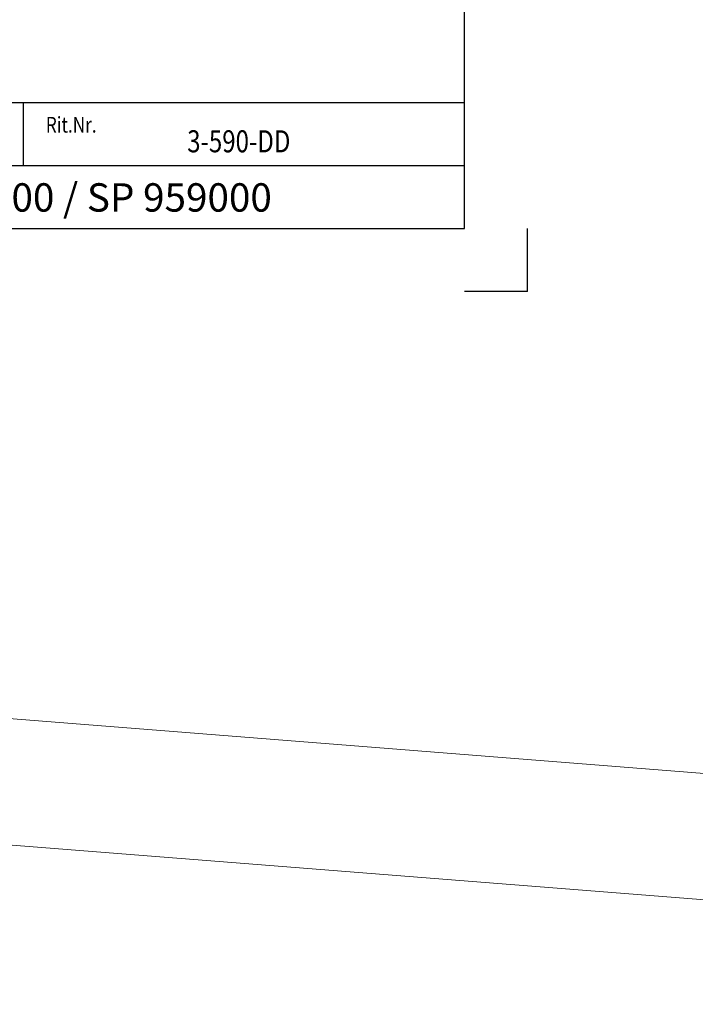
# Model space of a CAD drawing. Extents: x 0 to 2652, y -350 to 2342.
# Drawn here: x 848 to 1117, y -283 to 108 of the extents above; entities that cross this region are included whole.
import ezdxf
from ezdxf.enums import TextEntityAlignment as Align

# ---------------------------------------------------------------- set-up
doc = ezdxf.new("R2010")
doc.units = 0
doc.layers.get('0').update_dxf_attribs({"linetype": 'CONTINUOUS'})
for name, color, linetype in [('FRAME050', 6, 'CONTINUOUS'), ('STALPROFIL', 1, 'CONTINUOUS'), ('SVETEXT', 6, 'CONTINUOUS')]:
    doc.layers.add(name, color=color, linetype=linetype)
doc.styles.add('ROMANS', font='romans', dxfattribs={"width": 0.8})

# ---------------------------------------------------------------- blocks, each defined once
blk = doc.blocks.new('rithuvud_2')
at = {"layer": 'FRAME050', "color": 5}
for p, q in [((-170, 20), (0, 20)), ((-70, 10), (-70, 20)), ((0, 0), (0, 20)), ((-115, 10), (0, 10)), ((-170.81, 0), (0, 0))]:
    blk.add_line(p, q, dxfattribs=at)
at = {"layer": 'SVETEXT', "color": 7, "style": 'ROMANS', "width": 0.8}
blk.add_text('Rit.Nr.', height=2.5, dxfattribs=at).set_placement((-66.47, 16.49), align=Align.MIDDLE_LEFT)
at = {"layer": 'SVETEXT', "style": 'ROMANS', "width": 0.8, "flags": 8}
blk.add_attdef('DRAWING_NUMBER', text='', height=3.5, dxfattribs=at).set_placement((-35.83, 13.41), align=Align.MIDDLE)
for tag, p in [('DATE', (-111.33, 12.49)), ('SCALE', (-81.33, 12.49))]:
    blk.add_attdef(tag, text='', height=2.5, dxfattribs=at).set_placement(p, align=Align.MIDDLE_LEFT)
at = {"layer": 'SVETEXT', "style": 'ROMANS', "flags": 8}
blk.add_attdef('TITLE1', text='', height=4.5, dxfattribs=at).set_placement((-60.83, 4.37), align=Align.MIDDLE)
blk = doc.blocks.new('*U303')
at = {"layer": 'STALPROFIL', "lineweight": 0}
blk.add_lwpolyline([(65.03, -401.77), (997.13, -475.37), (993.19, -525.21), (61.09, -451.62)], close=True, dxfattribs=at)

msp = doc.modelspace()

# ---------------------------------------------------------------- linework, layer by layer
at = {"layer": 'FRAME050', "color": 5}
for p, q in [((1025, 25), (1025, 717.5)), ((25, 25), (1025, 25)), ((1050, 0), (1050, 25)), ((1050, 0), (1025, 0)), ((1050, 0), (1025, 0)), ((1050, 0), (1025, 0)), ((1050, 0), (1025, 0))]:
    msp.add_line(p, q, dxfattribs=at)

# ---------------------------------------------------------------- block references
at = {"lineweight": 0}
msp.add_blockref('*U303', (651.796, 242.461), dxfattribs=at)
ref = msp.add_blockref('rithuvud_2', (1025, 25), dxfattribs=dict(xscale=2.5, yscale=2.5, zscale=2.5))
ref.add_attrib('DRAWING_NUMBER', '3-590-DD', dxfattribs={"layer": 'SVETEXT', "height": 8.75, "style": 'ROMANS', "width": 0.8}).set_placement((935.413, 58.521), align=Align.MIDDLE)
ref.add_attrib('TITLE1', 'SP 59000 / SP 959000', dxfattribs={"layer": 'SVETEXT', "height": 11.25, "style": 'ROMANS'}).set_placement((872.931, 35.926), align=Align.MIDDLE)

doc.saveas('drawing.dxf')
